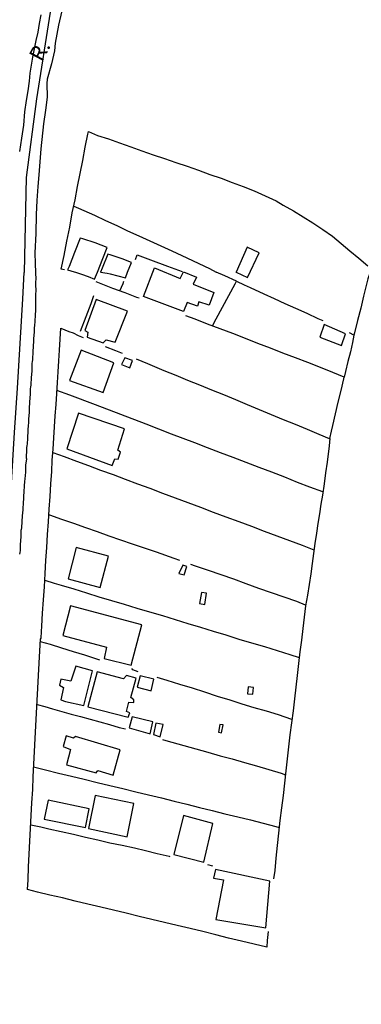
# Model space of a CAD drawing. Units: millimetres. Extents: x 187939 to 190363, y 1665975 to 1668749.
# Drawn here: x 189197 to 189252, y 1667521 to 1667680 of the extents above; entities that cross this region are included whole.
import ezdxf
from ezdxf.enums import TextEntityAlignment as Align

# ---------------------------------------------------------------- set-up
doc = ezdxf.new("R2010")
doc.units = ezdxf.units.MM
doc.header["$LTSCALE"] = 5
doc.header["$PDMODE"] = 2
doc.header["$PDSIZE"] = -2
doc.layers.add('Cotas_Coordenadas', color=7, linetype='Continuous', lineweight=20)
doc.layers.add('Linhas de Cota', color=7, linetype='Continuous', lineweight=5)
for name, color, linetype in [('V-EDIFICACAO', 2, 'Continuous'), ('V-EIXO_DE_LOGRADOURO', 3, 'Continuous'), ('V-LOTE', 1, 'Continuous'), ('V-NOME_DOS_LOGRADOUROS', 7, 'Continuous'), ('V-QUADRA', 6, 'Continuous'), ('V-TESTADA', 5, 'Continuous')]:
    doc.layers.add(name, color=color, linetype=linetype)
doc.styles.get("Standard").update_dxf_attribs({"font": 'ARIAL.TTF'})
doc.dimstyles.new('ISO-25', dxfattribs={"dimtxt": 2.5, "dimasz": 1.5, "dimexe": 1.25, "dimexo": 0.625, "dimgap": 1, "dimtad": 1, "dimtxsty": 'Standard', "dimblk": 'ARCHTICK', "dimcen": 0, "dimadec": 0, "dimazin": 0, "dimtfac": 1, "dimtmove": 0, "dimatfit": 3, "dimldrblk": 'ARCHTICK', "dimfxl": 0, "dimarcsym": 0})

# ---------------------------------------------------------------- blocks, each defined once
blk = doc.blocks.new('_ArchTick')
at = {"color": 0, "linetype": 'ByBlock', "const_width": 0.15}
blk.add_lwpolyline([(-0.5, -0.5), (0.5, 0.5)], dxfattribs=at)
blk = doc.blocks.new('*D3')
at = {"layer": 'Cotas_Coordenadas', "color": 0, "lineweight": -2}
blk.add_line((189348.85, 1667667.66), (189361.28, 1667676.13), dxfattribs=at)
at = {"layer": 'Defpoints', "color": 0}
for p in [(189361.28, 1667676.13), (189087.7, 1667489.8)]:
    blk.add_point(p, dxfattribs=at)
at = {"layer": 'Cotas_Coordenadas', "color": 0, "lineweight": -2, "xscale": 1.5, "yscale": 1.5, "zscale": 1.5, "rotation": 34.25739190485925}
blk.add_blockref('_ArchTick', (189361.28, 1667676.13), dxfattribs=at)
at = {"layer": 'Cotas_Coordenadas', "color": 0, "insert": (189351.85, 1667672.43), "char_height": 2.5, "attachment_point": 5, "rotation": 34.2574}
blk.add_mtext('R331', dxfattribs=at)
blk = doc.blocks.new('*D4')
at = {"layer": 'Defpoints', "color": 0}
for p in [(189329.21, 1667668.43), (189089.91, 1667489.17)]:
    blk.add_point(p, dxfattribs=at)
at = {"layer": 'Linhas de Cota', "color": 0, "lineweight": -2}
blk.add_line((189316.27, 1667658.74), (189329.21, 1667668.43), dxfattribs=at)
at = {"layer": 'Linhas de Cota', "color": 0, "lineweight": -2, "xscale": 1.5, "yscale": 1.5, "zscale": 1.5, "rotation": 36.83701440626594}
blk.add_blockref('_ArchTick', (189329.21, 1667668.43), dxfattribs=at)
at = {"layer": 'Linhas de Cota', "color": 0, "insert": (189319.39, 1667663.89), "char_height": 2.5, "attachment_point": 5, "rotation": 36.837}
blk.add_mtext('R299', dxfattribs=at)

msp = doc.modelspace()

# ---------------------------------------------------------------- linework, layer by layer
at = {"layer": 'V-EDIFICACAO'}
for points in [[(189205.74, 1667638.87), (189206.53, 1667638.59), (189207.59, 1667638.2), (189208.63, 1667637.77), (189209.1, 1667638.88), (189209.97, 1667641.12), (189210.69, 1667642.89), (189208.73, 1667643.62), (189206.75, 1667644.28), (189206.3, 1667644.4), (189205.4, 1667642.06), (189204.54, 1667639.83), (189204.31, 1667639.29), (189204.83, 1667639.11)], [(189231.4, 1667638.9), (189233.25, 1667638.04), (189233.25, 1667638.04), (189235.11, 1667642), (189235.11, 1667642), (189235.11, 1667642), (189235.11, 1667642), (189233.19, 1667642.92), (189233.19, 1667642.92), (189233.19, 1667642.92), (189233.19, 1667642.92), (189233.19, 1667642.92), (189231.4, 1667638.9), (189231.37, 1667638.92)], [(189209.59, 1667638.88), (189210.65, 1667638.72), (189211.16, 1667638.63), (189213.61, 1667637.99), (189213.94, 1667638.88), (189214.57, 1667640.48), (189213.1, 1667641.05), (189211.15, 1667641.69), (189210.78, 1667641.81), (189209.87, 1667639.52)], [(189222.92, 1667638.93), (189225.01, 1667638.07), (189224.5, 1667636.95), (189224.5, 1667636.95), (189227.83, 1667635.6), (189227.07, 1667633.57), (189227.07, 1667633.57), (189225.4, 1667634.15), (189225.18, 1667633.45), (189225.18, 1667633.45), (189223.52, 1667634), (189222.93, 1667632.56), (189222.93, 1667632.56), (189216.52, 1667634.98), (189216.52, 1667634.98), (189216.52, 1667634.98), (189218.27, 1667639.59), (189218.27, 1667639.59), (189218.27, 1667639.59), (189222.42, 1667637.86), (189222.42, 1667637.86)], [(189208.89, 1667634.5), (189207.09, 1667629.49), (189207.54, 1667629.25), (189207.43, 1667628.44), (189210.02, 1667627.5), (189210.51, 1667628.01), (189211.96, 1667627.62), (189213.92, 1667632.62), (189208.89, 1667634.5)], [(189245.58, 1667630.49), (189244.86, 1667628.45), (189248.37, 1667627.11), (189249.01, 1667628.96), (189245.58, 1667630.49)], [(189206.48, 1667626.34), (189204.63, 1667621.47), (189210, 1667619.51), (189211.75, 1667624.3), (189206.48, 1667626.34)], [(189213.52, 1667625.13), (189212.95, 1667624.01), (189214.3, 1667623.5), (189214.73, 1667624.68), (189213.52, 1667625.13)], [(189206.08, 1667616.21), (189204.16, 1667610.43), (189211.46, 1667607.79), (189211.89, 1667608.85), (189212.42, 1667608.81), (189212.82, 1667609.92), (189212.36, 1667610.26), (189213.45, 1667613.66), (189206.08, 1667616.21)], [(189205.69, 1667594.56), (189204.37, 1667589.52), (189209.55, 1667588.11), (189210.86, 1667593.16), (189205.69, 1667594.56)], [(189222.82, 1667591.73), (189222.22, 1667590.4), (189223.04, 1667590.19), (189223.48, 1667591.52), (189222.82, 1667591.73)], [(189225.84, 1667587.33), (189225.53, 1667585.56), (189226.39, 1667585.39), (189226.67, 1667587.19), (189225.84, 1667587.33)], [(189204.77, 1667585.17), (189203.52, 1667580.38), (189210.545, 1667578.539), (189210.545, 1667578.539), (189210.16, 1667576.68), (189214.53, 1667575.62), (189216.26, 1667582.14), (189204.77, 1667585.17)], [(189204.82, 1667573.07), (189203.22, 1667573.35), (189203.01, 1667572.42), (189203.65, 1667572.05), (189203.22, 1667570.02), (189203.96, 1667569.8), (189206.9, 1667569.12), (189208.31, 1667574.7), (189205.61, 1667575.48), (189204.82, 1667573.07)], [(189209.06, 1667574.56), (189207.57, 1667568.93), (189214.04, 1667567.26), (189214.3, 1667567.97), (189213.8, 1667568.18), (189214.14, 1667569.65), (189214.94, 1667569.6), (189214.97, 1667570.03), (189214.48, 1667570.42), (189215.32, 1667573.53), (189213.79, 1667573.96), (189213.31, 1667573.45), (189209.06, 1667574.56)], [(189215.98, 1667573.93), (189215.5, 1667572.06), (189217.73, 1667571.5), (189218.17, 1667573.39), (189215.98, 1667573.93)], [(189233.35, 1667572.16), (189233.23, 1667571.01), (189234.1, 1667570.96), (189234.23, 1667572.03), (189233.35, 1667572.16)], [(189214.67, 1667567.31), (189214.19, 1667565.52), (189217.57, 1667564.57), (189218.04, 1667566.51), (189214.67, 1667567.31)], [(189218.52, 1667566.29), (189218.1, 1667564.44), (189219.19, 1667564.1), (189219.7, 1667566.08), (189218.52, 1667566.29)], [(189228.8, 1667566.05), (189228.59, 1667564.84), (189229.06, 1667564.74), (189229.3, 1667566), (189228.8, 1667566.05)], [(189205.58, 1667564.14), (189205.24, 1667563.88), (189204.08, 1667564.22), (189203.61, 1667562.52), (189204.79, 1667562.04), (189204.12, 1667559.56), (189208.92, 1667558.28), (189209.19, 1667558.66), (189211.62, 1667557.94), (189212.76, 1667562), (189205.58, 1667564.14)], [(189201.2, 1667553.9), (189200.55, 1667550.85), (189207.2, 1667549.47), (189207.79, 1667552.5), (189201.2, 1667553.9)], [(189208.72, 1667554.62), (189207.69, 1667549.35), (189213.9, 1667548), (189214.98, 1667553.35), (189208.72, 1667554.62)], [(189221.37, 1667545.13), (189226.21, 1667543.88), (189227.69, 1667550.13), (189222.92, 1667551.43), (189221.37, 1667545.13)], [(189228.07, 1667542.72), (189227.77, 1667541.33), (189229.394, 1667541.068), (189229.394, 1667541.068), (189228.12, 1667534.67), (189236.18, 1667533.35), (189236.82, 1667540.83), (189228.07, 1667542.72)]]:
    msp.add_lwpolyline(points, close=True, dxfattribs=at)
at = {"layer": 'V-EIXO_DE_LOGRADOURO'}
for points in [[(189250.56, 1667765.04), (189245.84, 1667759.01), (189236.14, 1667747.11), (189226.48, 1667731.85), (189218.6, 1667718.61), (189210.58, 1667705.37), (189204.19, 1667692.13), (189201.52, 1667680.76), (189199.29, 1667666.8), (189197.66, 1667654.14), (189197.33, 1667638.86)], [(189189.89, 1667519.13), (189190.42, 1667526.53), (189190.73, 1667533.85), (189191.3, 1667541.17), (189191.83, 1667548.44), (189192.27, 1667555.62), (189192.71, 1667562.8), (189193.15, 1667569.98), (189193.59, 1667577.16), (189194.03, 1667584.34), (189194.47, 1667591.52), (189194.91, 1667598.7), (189195.35, 1667605.88), (189195.79, 1667613.06), (189196.23, 1667620.24), (189196.67, 1667627.42), (189197.11, 1667634.6), (189197.33, 1667638.86)]]:
    msp.add_lwpolyline(points, dxfattribs=at)
at = {"layer": 'V-LOTE'}
for points in [[(189203.79, 1667639.27), (189203.26, 1667639.4), (189203.77, 1667641.61), (189204.19, 1667643.89), (189204.66, 1667646.17), (189205.05, 1667648.44), (189205.52, 1667650.56), (189205.91, 1667652.67), (189206.33, 1667654.78), (189206.76, 1667656.89), (189207.15, 1667659), (189207.58, 1667661.11), (189207.69, 1667661.53)], [(189203.79, 1667639.27), (189203.26, 1667639.4), (189203.77, 1667641.61), (189204.19, 1667643.89), (189204.66, 1667646.17), (189205.05, 1667648.44), (189205.52, 1667650.56), (189205.91, 1667652.67), (189206.33, 1667654.78), (189206.76, 1667656.89), (189207.15, 1667659), (189207.58, 1667661.11), (189207.69, 1667661.53)], [(189207.69, 1667661.53), (189209.09, 1667660.92), (189210.88, 1667660.39), (189212.67, 1667659.74), (189214.46, 1667659.09), (189216.26, 1667658.44), (189218.07, 1667657.81), (189219.88, 1667657.18), (189221.69, 1667656.55), (189223.52, 1667655.96), (189225.35, 1667655.33), (189227.16, 1667654.65), (189228.98, 1667654.03), (189230.75, 1667653.35), (189232.53, 1667652.69), (189234.31, 1667651.98), (189236.09, 1667651.21), (189237.85, 1667650.39), (189238.99, 1667649.68), (189240.62, 1667648.77), (189242.2, 1667647.83), (189243.74, 1667646.83), (189245.33, 1667645.78), (189246.89, 1667644.7), (189248.3, 1667643.53), (189249.71, 1667642.36), (189251.16, 1667641.14), (189252.61, 1667639.92)], [(189205.29, 1667649.54), (189206.08, 1667649.23), (189208.65, 1667648.1), (189210.42, 1667647.24), (189212.21, 1667646.43), (189213.95, 1667645.57), (189215.74, 1667644.76), (189217.53, 1667643.95), (189219.29, 1667643.12), (189221.07, 1667642.35), (189222.67, 1667641.58), (189227.14, 1667639.51), (189228.2, 1667638.89)], [(189215.2, 1667640.94), (189215.52, 1667641.71), (189217.62, 1667640.9), (189220.37, 1667639.87), (189222.71, 1667639.01)], [(189252.96, 1667638.92), (189252.6, 1667637.82), (189252.37, 1667636.95), (189251.89, 1667635.05), (189251.47, 1667633.1), (189250.93, 1667631.1), (189250.45, 1667629.11), (189250.36, 1667628.75), (189249.65, 1667629.11)], [(189208.84, 1667637.4), (189210.71, 1667636.66), (189211.5, 1667636.35), (189213.5, 1667635.61), (189215.39, 1667634.9), (189215.81, 1667634.76)], [(189212.72, 1667635.9), (189213.23, 1667637.09), (189213.37, 1667637.45)], [(189227.59, 1667630.26), (189228.21, 1667631.37), (189229.24, 1667633.26), (189230.24, 1667635.15), (189231.24, 1667637.04), (189231.47, 1667637.44), (189229.58, 1667638.32), (189228.2, 1667638.89)], [(189231.47, 1667637.44), (189232.72, 1667636.88), (189233.68, 1667636.42), (189235.87, 1667635.39), (189237.55, 1667634.67), (189239.26, 1667633.88), (189240.98, 1667633.1), (189242.76, 1667632.3), (189244.54, 1667631.44), (189245.34, 1667631.11)], [(189250.36, 1667628.75), (189250.12, 1667627.58), (189249.79, 1667626.05), (189249.38, 1667624.52), (189249, 1667622.91), (189248.79, 1667621.99), (189246.99, 1667622.73), (189244.96, 1667623.55), (189242.95, 1667624.33), (189240.94, 1667625.09), (189238.93, 1667625.87), (189236.92, 1667626.65), (189234.91, 1667627.41), (189232.9, 1667628.22), (189230.89, 1667629.02), (189228.86, 1667629.8), (189226.83, 1667630.54), (189224.81, 1667631.34), (189223.3, 1667631.89)], [(189197.86, 1667539.5), (189197.94, 1667541.06), (189198.04, 1667543.13), (189198.14, 1667545.2), (189198.24, 1667547.27), (189198.34, 1667549.34), (189198.44, 1667551.41), (189198.54, 1667553.48), (189198.7, 1667555.59), (189198.78, 1667557.64), (189198.86, 1667559.69), (189198.96, 1667561.75), (189199.07, 1667563.81), (189199.18, 1667565.86), (189199.31, 1667567.91), (189199.42, 1667569.92), (189199.53, 1667571.93), (189199.64, 1667573.94), (189199.75, 1667575.95), (189199.83, 1667577.93), (189199.95, 1667579.8), (189200.06, 1667579.99), (189200.11, 1667581.05), (189200.11, 1667581.05), (189200.15, 1667581.89), (189200.29, 1667584.01), (189200.43, 1667586.13), (189200.57, 1667588.25), (189200.71, 1667590.37), (189200.83, 1667592.46), (189200.95, 1667594.55), (189201.07, 1667596.64), (189201.21, 1667598.69), (189201.35, 1667600.74), (189201.49, 1667602.79), (189201.63, 1667604.83), (189201.76, 1667606.78), (189201.84, 1667608.62), (189201.96, 1667610.41), (189202.08, 1667612.2), (189202.2, 1667613.99), (189202.32, 1667615.78), (189202.44, 1667617.57), (189202.56, 1667619.35), (189202.66, 1667621.11), (189202.79, 1667622.87), (189202.91, 1667624.63), (189202.99, 1667626.36), (189203.11, 1667628.09), (189203.23, 1667629.87)], [(189203.23, 1667629.87), (189204.48, 1667629.34), (189205.18, 1667629.11), (189206.03, 1667628.7), (189206.8, 1667628.37)], [(189210.35, 1667626.91), (189211.99, 1667626.28), (189213.09, 1667625.84)], [(189215.34, 1667624.95), (189217.13, 1667624.22), (189217.89, 1667623.88), (189219.79, 1667623.07), (189221.69, 1667622.31), (189223.59, 1667621.5), (189225.53, 1667620.74), (189227.47, 1667619.98), (189229.4, 1667619.19), (189231.31, 1667618.4), (189233.19, 1667617.58), (189235.12, 1667616.78), (189237.05, 1667615.98), (189238.98, 1667615.2), (189240.91, 1667614.42), (189242.84, 1667613.64), (189244.72, 1667612.83), (189246.4, 1667612.13), (189246.47, 1667612.14), (189246.75, 1667613.29), (189246.98, 1667614.22), (189247.4, 1667616.1), (189247.84, 1667617.97), (189248.28, 1667619.84), (189248.72, 1667621.71), (189248.79, 1667621.99)], [(189245.36, 1667603.51), (189243.27, 1667604.3), (189241.26, 1667605.06), (189239.23, 1667605.92), (189237.16, 1667606.68), (189235.09, 1667607.44), (189233.02, 1667608.23), (189230.95, 1667609.04), (189228.88, 1667609.82), (189226.81, 1667610.61), (189224.75, 1667611.42), (189221.03, 1667612.84), (189216.96, 1667614.41), (189212.89, 1667615.98), (189208.77, 1667617.55), (189204.65, 1667619.07), (189202.59, 1667619.85)], [(189246.47, 1667612.14), (189246.38, 1667610.96), (189246.03, 1667608.31), (189245.76, 1667606.59), (189245.55, 1667604.81), (189245.29, 1667603), (189245.05, 1667601.52), (189244.81, 1667599.98), (189244.57, 1667598.42), (189244.33, 1667596.86), (189244.09, 1667595.24), (189243.87, 1667593.62), (189243.65, 1667592), (189243.4, 1667590.31), (189243.14, 1667588.62), (189242.88, 1667586.92), (189242.56, 1667585.17), (189242.34, 1667583.35), (189242.12, 1667581.52), (189241.9, 1667579.65), (189241.68, 1667577.78), (189241.46, 1667575.88), (189241.24, 1667573.98), (189241.02, 1667572.08), (189240.8, 1667570.18), (189240.56, 1667568.26), (189240.31, 1667566.34), (189240.06, 1667564.42), (189239.81, 1667562.5), (189239.61, 1667560.56), (189239.41, 1667558.62), (189239.2, 1667556.63), (189238.95, 1667554.63), (189238.7, 1667552.63), (189238.45, 1667550.63), (189238.2, 1667548.58), (189238.01, 1667546.58), (189237.81, 1667544.56), (189237.61, 1667542.54), (189237.43, 1667541.24)], [(189201.92, 1667609.88), (189203.76, 1667609.23), (189205.72, 1667608.49), (189207.66, 1667607.75), (189209.62, 1667607.01), (189211.61, 1667606.32), (189213.57, 1667605.55), (189215.53, 1667604.83), (189217.53, 1667604.11), (189219.56, 1667603.31), (189221.61, 1667602.56), (189223.66, 1667601.81), (189225.7, 1667601.04), (189227.74, 1667600.27), (189229.78, 1667599.5), (189231.82, 1667598.74), (189233.86, 1667597.98), (189235.9, 1667597.22), (189237.94, 1667596.46), (189239.98, 1667595.69), (189242.02, 1667594.92), (189243.89, 1667594.2), (189243.95, 1667594.21)], [(189222.36, 1667592.46), (189221.43, 1667592.79), (189218.59, 1667593.83), (189216.65, 1667594.45), (189214.77, 1667595.12), (189212.88, 1667595.77), (189210.99, 1667596.42), (189209.1, 1667597.07), (189207.23, 1667597.76), (189205.31, 1667598.43), (189203.39, 1667599.1), (189201.47, 1667599.77), (189201.29, 1667599.8)], [(189242.58, 1667585.3), (189241.2, 1667585.85), (189239.15, 1667586.55), (189237.1, 1667587.25), (189235.05, 1667587.99), (189233.04, 1667588.73), (189231.03, 1667589.47), (189228.98, 1667590.15), (189226.94, 1667590.86), (189224.9, 1667591.57), (189224.1, 1667591.84)], [(189200.64, 1667589.32), (189202.13, 1667588.84), (189203.27, 1667588.5), (189205.3, 1667587.89), (189207.32, 1667587.26), (189209.34, 1667586.63), (189211.37, 1667586.04), (189213.4, 1667585.45), (189215.43, 1667584.82), (189217.49, 1667584.21), (189219.55, 1667583.6), (189221.58, 1667582.95), (189223.63, 1667582.34), (189225.68, 1667581.73), (189227.73, 1667581.12), (189229.78, 1667580.51), (189231.83, 1667579.83), (189233.89, 1667579.22), (189235.95, 1667578.61), (189238.01, 1667578), (189240.06, 1667577.36), (189241.57, 1667576.85)], [(189209.47, 1667576.45), (189207.1, 1667577.22), (189205.25, 1667577.77), (189203.4, 1667578.35), (189201.55, 1667578.93), (189199.92, 1667579.39)], [(189215.63, 1667574.55), (189214.8, 1667574.85), (189214.61, 1667575.08)], [(189240.38, 1667566.9), (189238.22, 1667567.62), (189236.27, 1667568.2), (189234.32, 1667568.78), (189232.37, 1667569.36), (189230.44, 1667570.01), (189228.42, 1667570.6), (189226.4, 1667571.27), (189224.38, 1667571.92), (189222.36, 1667572.53), (189220.34, 1667573.14), (189218.69, 1667573.64)], [(189199.39, 1667569.3), (189200.64, 1667568.95), (189201.9, 1667568.58), (189203.4, 1667568.16), (189204.9, 1667567.74), (189206.4, 1667567.36), (189207.95, 1667566.94), (189209.5, 1667566.52), (189211.05, 1667566.06), (189212.61, 1667565.61), (189213.6, 1667565.37)], [(189219.55, 1667563.66), (189220.47, 1667563.41), (189221.08, 1667563.21), (189223.01, 1667562.71), (189224.94, 1667562.16), (189226.88, 1667561.59), (189228.82, 1667561.04), (189230.76, 1667560.53), (189232.73, 1667559.97), (189234.7, 1667559.41), (189236.67, 1667558.83), (189238.64, 1667558.25), (189239.34, 1667557.99)], [(189198.84, 1667559.25), (189200.75, 1667558.79), (189202.83, 1667558.23), (189204.91, 1667557.75), (189206.98, 1667557.25), (189209.05, 1667556.75), (189211.12, 1667556.25), (189213.19, 1667555.75), (189215.26, 1667555.25), (189217.33, 1667554.75), (189219.4, 1667554.25), (189221.47, 1667553.75), (189223.49, 1667553.23), (189225.51, 1667552.71), (189227.56, 1667552.21), (189229.61, 1667551.71), (189231.66, 1667551.21), (189233.71, 1667550.7), (189235.76, 1667550.18), (189237.81, 1667549.66), (189238.31, 1667549.51)], [(189198.37, 1667549.92), (189199.99, 1667549.6), (189201.31, 1667549.28), (189203.27, 1667548.84), (189205.23, 1667548.42), (189207.19, 1667547.95), (189209.15, 1667547.49), (189211.11, 1667547.03), (189213.08, 1667546.62), (189215.05, 1667546.21), (189216.82, 1667545.79), (189218.72, 1667545.29), (189220.66, 1667544.85), (189220.74, 1667544.84)], [(189226.81, 1667543.51), (189227.6, 1667543.3)], [(189236.55, 1667532.76), (189236.4, 1667531.31), (189236.37, 1667530.24), (189234.31, 1667530.72), (189232.25, 1667531.2), (189230.19, 1667531.68), (189228.13, 1667532.18), (189226.07, 1667532.73), (189224.01, 1667533.23), (189221.95, 1667533.7), (189219.89, 1667534.17), (189217.84, 1667534.68), (189215.79, 1667535.18), (189213.74, 1667535.68), (189211.69, 1667536.18), (189209.63, 1667536.66), (189207.57, 1667537.14), (189205.51, 1667537.62), (189203.49, 1667538.14), (189201.47, 1667538.61), (189199.45, 1667539.08), (189197.86, 1667539.5)]]:
    msp.add_lwpolyline(points, dxfattribs=at)
at = {"layer": 'V-QUADRA'}
for points in [[(189203.38, 1667681), (189202.85, 1667678.65), (189202.31, 1667675.78), (189202.18, 1667674.53), (189201.71, 1667672.42), (189201.03, 1667669.99), (189200.95, 1667669.25), (189201, 1667667.08), (189200.73, 1667664.98), (189200.42, 1667662.79), (189199.99, 1667658.77), (189199.68, 1667654.59), (189199.54, 1667652.68), (189199.37, 1667650.43), (189199.27, 1667648.2), (189199.17, 1667645.12), (189199.05, 1667642), (189199.07, 1667640.27), (189199.13, 1667638.87), (189199.18, 1667637.72), (189199.16, 1667637.42), (189199.16, 1667637.12), (189199.16, 1667636.82), (189199.16, 1667636.52), (189199.17, 1667636.29), (189199.16, 1667635), (189199.14, 1667634.57), (189199.13, 1667634.46), (189199.16, 1667633.21), (189199.16, 1667632.79), (189199.14, 1667632.49), (189199.1, 1667632.23), (189199.08, 1667631.94), (189199.08, 1667631.64), (189199.06, 1667631.34), (189199.04, 1667631.04), (189199.04, 1667630.79), (189198.99, 1667630.49), (189198.97, 1667630.24), (189198.95, 1667629.98), (189198.95, 1667629.68), (189198.91, 1667629.39), (189198.91, 1667629.24), (189198.82, 1667628.2), (189198.82, 1667627.77), (189198.8, 1667627.52), (189198.78, 1667627.26), (189198.79, 1667627.03), (189198.7, 1667626.03), (189198.7, 1667625.61), (189198.68, 1667625.35), (189198.65, 1667625.05), (189198.65, 1667624.8), (189198.61, 1667624.5), (189198.57, 1667624.2), (189198.57, 1667623.95), (189198.57, 1667623.65), (189198.55, 1667623.4), (189198.53, 1667623.14), (189198.53, 1667622.84), (189198.51, 1667622.59), (189198.48, 1667622.29), (189198.44, 1667622.04), (189198.44, 1667621.78), (189198.42, 1667621.48), (189198.4, 1667621.23), (189198.4, 1667620.93), (189198.38, 1667620.68), (189198.36, 1667620.42), (189198.31, 1667620.12), (189198.31, 1667619.87), (189198.29, 1667619.57), (189198.27, 1667619.32), (189198.28, 1667619.25), (189198.19, 1667618), (189198.17, 1667617.58), (189198.14, 1667617.32), (189198.14, 1667617.07), (189198.12, 1667616.77), (189198.1, 1667616.51), (189198.11, 1667616.32), (189198.04, 1667615.28), (189198.02, 1667614.86), (189198, 1667614.56), (189197.95, 1667614.3), (189197.95, 1667614.01), (189197.93, 1667613.75), (189197.91, 1667613.45), (189197.91, 1667613.2), (189197.91, 1667612.94), (189197.87, 1667612.65), (189197.83, 1667612.39), (189197.83, 1667612.09), (189197.83, 1667611.84), (189197.78, 1667611.54), (189197.78, 1667611.24), (189197.76, 1667610.95), (189197.72, 1667610.65), (189197.7, 1667610.39), (189197.7, 1667610.1), (189197.68, 1667609.8), (189197.66, 1667609.54), (189197.66, 1667609.25), (189197.66, 1667608.99), (189197.68, 1667608.84), (189197.55, 1667607.85), (189197.55, 1667607.42), (189197.53, 1667607.12), (189197.51, 1667606.87), (189197.51, 1667606.72), (189197.42, 1667605.64), (189197.4, 1667605.21), (189197.38, 1667604.96), (189197.34, 1667604.7), (189197.34, 1667604.4), (189197.34, 1667604.15), (189197.29, 1667603.85), (189197.29, 1667603.6), (189197.27, 1667603.34), (189197.23, 1667603.04), (189197.21, 1667602.79), (189197.21, 1667602.49), (189197.19, 1667602.24), (189197.17, 1667601.98), (189197.17, 1667601.68), (189197.15, 1667601.43), (189197.1, 1667601.13), (189197.08, 1667600.88), (189197.08, 1667600.62), (189196.99, 1667599.67), (189196.89, 1667597.81), (189196.89, 1667597.73), (189196.85, 1667597.48), (189196.81, 1667597.29), (189196.78, 1667596.2), (189196.74, 1667595.78), (189196.72, 1667595.48), (189196.7, 1667595.23), (189196.68, 1667594.93), (189196.68, 1667594.67), (189196.66, 1667594.38), (189196.66, 1667594.08), (189196.61, 1667593.78), (189196.57, 1667593.48)], [(189196.6, 1667658.34), (189196.95, 1667660.46), (189197.24, 1667662.58), (189197.45, 1667664.7), (189197.7, 1667666.52), (189197.94, 1667668.1), (189198.18, 1667669.64), (189198.31, 1667670.92), (189198.51, 1667672.22), (189198.71, 1667673.52), (189198.97, 1667674.84), (189199.27, 1667676.19), (189199.55, 1667677.56), (189199.8, 1667678.95), (189200.05, 1667680.34)]]:
    msp.add_lwpolyline(points, dxfattribs=at)
at = {"layer": 'V-TESTADA'}
for points in [[(189203.26, 1667639.4), (189203.77, 1667641.61), (189204.19, 1667643.89), (189204.66, 1667646.17), (189205.05, 1667648.44), (189205.52, 1667650.56), (189205.91, 1667652.67), (189206.33, 1667654.78), (189206.76, 1667656.89), (189207.15, 1667659), (189207.58, 1667661.11), (189207.69, 1667661.53)], [(189206.4, 1667629.42), (189207.31, 1667631.75), (189208.09, 1667633.88), (189208.55, 1667635.15)], [(189197.86, 1667539.5), (189197.94, 1667541.06), (189198.04, 1667543.13), (189198.14, 1667545.2), (189198.24, 1667547.27), (189198.34, 1667549.34), (189198.44, 1667551.41), (189198.54, 1667553.48), (189198.7, 1667555.59), (189198.78, 1667557.64), (189198.86, 1667559.69), (189198.96, 1667561.75), (189199.07, 1667563.81), (189199.18, 1667565.86), (189199.31, 1667567.91), (189199.42, 1667569.92), (189199.53, 1667571.93), (189199.64, 1667573.94), (189199.75, 1667575.95), (189199.83, 1667577.93), (189199.95, 1667579.8), (189200.06, 1667579.99), (189200.11, 1667581.05), (189200.11, 1667581.05), (189200.15, 1667581.89), (189200.29, 1667584.01), (189200.43, 1667586.13), (189200.57, 1667588.25), (189200.71, 1667590.37), (189200.83, 1667592.46), (189200.95, 1667594.55), (189201.07, 1667596.64), (189201.21, 1667598.69), (189201.35, 1667600.74), (189201.49, 1667602.79), (189201.63, 1667604.83), (189201.76, 1667606.78), (189201.84, 1667608.62), (189201.96, 1667610.41), (189202.08, 1667612.2), (189202.2, 1667613.99), (189202.32, 1667615.78), (189202.44, 1667617.57), (189202.56, 1667619.35), (189202.66, 1667621.11), (189202.79, 1667622.87), (189202.91, 1667624.63), (189202.99, 1667626.36), (189203.11, 1667628.09), (189203.23, 1667629.87)]]:
    msp.add_lwpolyline(points, dxfattribs=at)

# ---------------------------------------------------------------- texts
at = {"layer": 'V-NOME_DOS_LOGRADOUROS'}
msp.add_text('R.', height=2.5, rotation=62, dxfattribs=at).set_placement((189200.87, 1667672.25), align=Align.BOTTOM_LEFT)

# ---------------------------------------------------------------- dimensions: what is measured, and where the dimension line sits
at = {"layer": 'Cotas_Coordenadas'}
dim = msp.add_radius_dim(center=(189087.702, 1667489.803), mpoint=(189361.279, 1667676.127), dimstyle='ISO-25', dxfattribs=at)
dim.commit()
dim.dimension.update_dxf_attribs({"geometry": '*D3', "text_midpoint": (189353.12, 1667670.57), "dimtype": 164})
at = {"layer": 'Linhas de Cota'}
dim = msp.add_radius_dim(center=(189089.906, 1667489.169), mpoint=(189329.209, 1667668.432), dimstyle='ISO-25', dxfattribs=at)
dim.commit()
dim.dimension.update_dxf_attribs({"geometry": '*D4', "text_midpoint": (189320.738, 1667662.086), "dimtype": 164})

doc.saveas('drawing.dxf')
